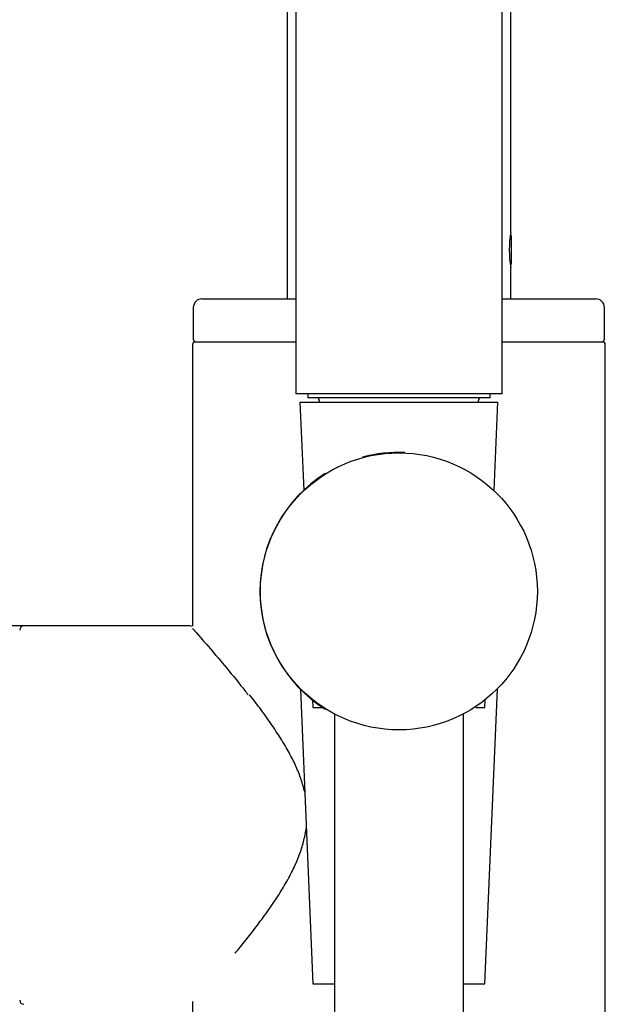
# Model space of a CAD drawing. Extents: x 23 to 187, y 16 to 288.
# Drawn here: x 75 to 88, y 197 to 220 of the extents above; entities that cross this region are included whole.
import ezdxf

# ---------------------------------------------------------------- set-up
doc = ezdxf.new("R2010")
doc.units = 0
for name, color, linetype in [('_TRANSLATION', 7, 'CONTINUOUS'), ('B077-18', 7, 'CONTINUOUS'), ('B077-24', 7, 'CONTINUOUS'), ('B077-33', 7, 'CONTINUOUS'), ('CB077-18', 7, 'CONTINUOUS'), ('CB077-19', 7, 'CONTINUOUS'), ('CB177-02', 7, 'CONTINUOUS'), ('CB177-03', 7, 'CONTINUOUS'), ('CB177-20', 7, 'CONTINUOUS'), ('M015-001', 7, 'CONTINUOUS'), ('MNP0003TO_POM', 7, 'CONTINUOUS'), ('TUB0130ST_SOLID_', 7, 'CONTINUOUS')]:
    doc.layers.add(name, color=color, linetype=linetype)

# ---------------------------------------------------------------- blocks, each defined once
blk = doc.blocks.new('SE1')
at = {"layer": 'B077-18', "color": 7, "linetype": 'CONTINUOUS'}
blk.add_line((78.634, 206.178), (74.769, 206.178), dxfattribs=at)
for centre, radius, start, end in [((74.769, 206.078), 0.1, 90, 180), ((78.631, 206.122), 0.0552, 42.1483, 85.7116), ((74.769, 197.478), 0.1, 180, 270)]:
    blk.add_arc(centre, radius, start, end, dxfattribs=at)
for points, knots in [([(78.688, 206.118), (78.697, 206.107), (78.82, 205.969), (79.121, 205.621), (79.245, 205.476), (79.515, 205.155), (79.661, 204.978), (79.871, 204.716), (79.927, 204.644), (79.984, 204.571)], [0.2525546, 0.2525546, 0.2525546, 0.2525546, 0.3125, 0.3125, 0.34375, 0.34375, 0.375, 0.375, 0.3862386, 0.3862386, 0.3862386, 0.3862386]), ([(81.304, 202.284), (81.294, 202.33), (81.258, 202.478), (81.174, 202.73), (81.037, 203.04), (80.863, 203.362), (80.652, 203.699), (80.413, 204.048), (80.189, 204.352), (80.064, 204.511), (80.012, 204.575)], [0.6134984, 0.6134984, 0.6134984, 0.6134984, 0.6326592, 0.6759983, 0.7228106, 0.7742125, 0.8310515, 0.8943999, 0.9634293, 1, 1, 1, 1]), ([(79.682, 198.569), (79.693, 198.582), (79.772, 198.677), (79.95, 198.899), (80.202, 199.222), (80.467, 199.581), (80.713, 199.95), (80.924, 200.304), (81.088, 200.634), (81.213, 200.952), (81.294, 201.238), (81.327, 201.417), (81.337, 201.492)], [0, 0, 0, 0, 0.0080273, 0.0721249, 0.137041, 0.2065871, 0.275648, 0.3324823, 0.3834733, 0.4308463, 0.474466, 0.505231, 0.505231, 0.505231, 0.505231])]:
    blk.add_open_spline(points, degree=3, knots=knots, dxfattribs=at)
at = {"layer": 'B077-24', "color": 7, "linetype": 'CONTINUOUS'}
for p, q in [((80.887, 248.518), (80.887, 213.778)), ((86.087, 215.338), (86.087, 248.518)), ((86.087, 213.778), (86.087, 214.504))]:
    blk.add_line(p, q, dxfattribs=at)
blk.add_arc((88.652, 214.918), 2.598, 170.698, 189.302, dxfattribs=at)
at = {"layer": 'B077-33', "color": 7, "linetype": 'CONTINUOUS'}
for p, q in [((86.096, 215.248), (86.077, 215.268)), ((86.096, 215.248), (86.096, 214.588)), ((86.077, 214.569), (86.096, 214.588))]:
    blk.add_line(p, q, dxfattribs=at)
at = {"layer": 'CB077-18', "color": 7, "linetype": 'CONTINUOUS'}
blk.add_line((86.037, 205.006), (86.037, 205.012), dxfattribs=at)
for start, end in [(87.4949, 105.1454), (122.0558, 237.9442)]:
    blk.add_arc((83.487, 206.978), 3.23, start, end, dxfattribs=at)
at = {"layer": 'CB077-19', "color": 7, "linetype": 'CONTINUOUS'}
blk.add_line((86.037, 205.006), (86.037, 205.012), dxfattribs=at)
for start, end in [(87.4949, 105.1454), (122.0558, 237.9442)]:
    blk.add_arc((83.487, 206.978), 3.23, start, end, dxfattribs=at)
at = {"layer": 'CB177-02', "color": 7, "linetype": 'CONTINUOUS'}
for p, q in [((78.707, 213.578), (78.707, 212.838)), ((78.907, 213.778), (81.087, 213.778)), ((85.887, 213.778), (88.067, 213.778)), ((88.267, 212.838), (88.267, 213.578))]:
    blk.add_line(p, q, dxfattribs=at)
for centre, radius, start, end in [((78.907, 213.578), 0.2, 90, 180), ((88.067, 213.578), 0.2, 0, 90), ((78.767, 212.838), 0.06, 180, 270), ((88.207, 212.838), 0.06, 270, 0)]:
    blk.add_arc(centre, radius, start, end, dxfattribs=at)
at = {"layer": 'CB177-03', "color": 7, "linetype": 'CONTINUOUS'}
for p, q in [((78.687, 212.718), (78.687, 206.166)), ((78.747, 212.778), (81.087, 212.778)), ((85.887, 212.778), (88.227, 212.778)), ((88.287, 67.478), (88.287, 212.718)), ((78.687, 197.444), (78.687, 67.478))]:
    blk.add_line(p, q, dxfattribs=at)
for centre, start, end in [((78.747, 212.718), 90, 180), ((88.227, 212.718), 0, 90)]:
    blk.add_arc(centre, 0.06, start, end, dxfattribs=at)
at = {"layer": 'CB177-20', "color": 7, "linetype": 'CONTINUOUS'}
blk.add_circle((83.487, 206.978), 3.22, dxfattribs=at)
at = {"layer": 'M015-001', "color": 7, "linetype": 'CONTINUOUS'}
for p, q in [((81.187, 211.378), (85.787, 211.378)), ((81.187, 211.378), (81.274, 209.331)), ((85.701, 209.329), (85.787, 211.378)), ((81.198, 204.7), (81.487, 197.858)), ((85.487, 197.858), (85.777, 204.701)), ((81.48, 204.448), (81.487, 204.278)), ((85.487, 204.278), (85.495, 204.45)), ((81.487, 204.278), (81.715, 204.278)), ((85.28, 204.278), (85.487, 204.278)), ((81.987, 204.123), (81.987, 161.378)), ((84.987, 161.378), (84.987, 204.12)), ((81.487, 197.858), (81.987, 197.858)), ((84.987, 197.858), (85.487, 197.858))]:
    blk.add_line(p, q, dxfattribs=at)
at = {"layer": 'MNP0003TO_POM', "color": 7, "linetype": 'CONTINUOUS'}
for p, q in [((81.087, 233.568), (81.087, 211.568)), ((85.887, 211.568), (85.887, 233.568)), ((85.887, 211.568), (81.087, 211.568))]:
    blk.add_line(p, q, dxfattribs=at)
at = {"layer": 'TUB0130ST_SOLID_', "color": 7, "linetype": 'CONTINUOUS'}
for p, q in [((81.367, 211.568), (81.367, 211.478)), ((85.607, 211.478), (85.607, 211.568)), ((85.607, 211.478), (81.367, 211.478)), ((81.637, 211.418), (81.637, 211.378)), ((85.337, 211.378), (85.337, 211.418))]:
    blk.add_line(p, q, dxfattribs=at)
for centre, start, end in [((81.577, 211.418), 0, 90), ((85.397, 211.418), 90, 180)]:
    blk.add_arc(centre, 0.06, start, end, dxfattribs=at)
blk = doc.blocks.new('GDIMGGROUP4')
at = {"layer": '_TRANSLATION', "color": 7, "linetype": 'CONTINUOUS'}
blk.add_line((74.769, 206.178), (59.68, 206.178), dxfattribs=at)

msp = doc.modelspace()

# ---------------------------------------------------------------- block references
at = {"layer": '_TRANSLATION'}
for name in ['SE1', 'GDIMGGROUP4']:
    msp.add_blockref(name, (0, 0), dxfattribs=at)

doc.saveas('drawing.dxf')
